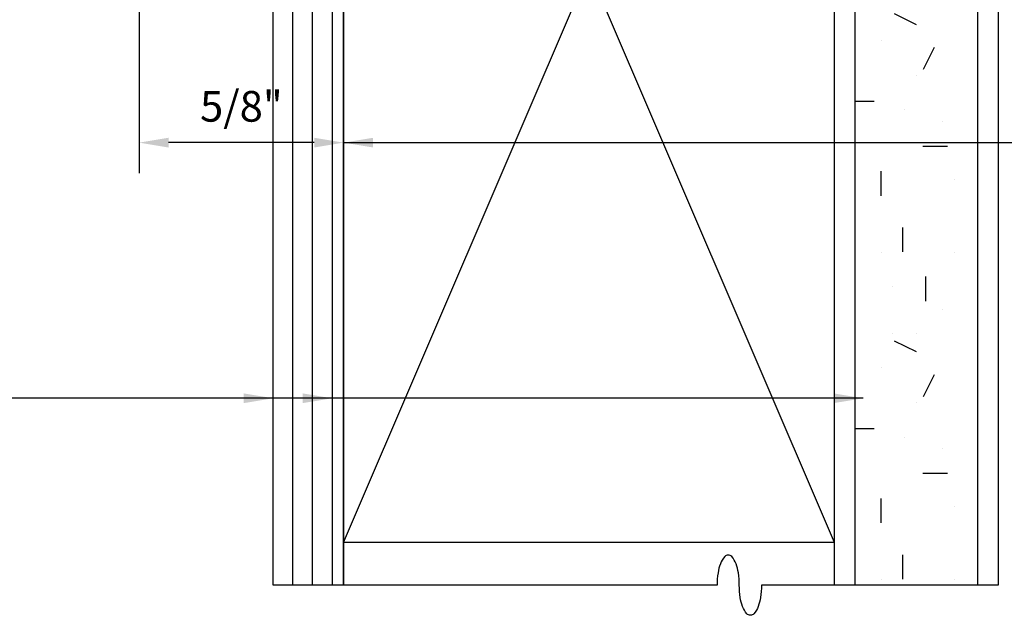
# Model space of a CAD drawing. Units: inches. Extents: x -2704 to -2088, y -139 to -20.
# Drawn here: x -2267 to -2264, y -54 to -52 of the extents above; entities that cross this region are included whole.
import ezdxf

# ---------------------------------------------------------------- set-up
doc = ezdxf.new("R2010")
doc.units = ezdxf.units.IN
doc.header["$LTSCALE"] = 0.4
doc.header["$MEASUREMENT"] = 0
doc.header["$PDMODE"] = 3
doc.layers.get('DEFPOINTS').update_dxf_attribs({"color": 155})
for name, color, linetype in [('HATCH', 5, 'Continuous'), ('SL0000', 6, 'Continuous'), ('TEXT', 3, 'Continuous')]:
    doc.layers.add(name, color=color, linetype=linetype)
doc.styles.get("Standard").update_dxf_attribs({"font": 'ARIAL.TTF'})
doc.dimstyles.get("Standard").update_dxf_attribs({"dimtxt": 0.09375, "dimasz": 0.1875, "dimexe": 0.18, "dimexo": 0.0625, "dimgap": 0.09, "dimtad": 0, "dimtih": 1, "dimtoh": 1, "dimdec": 4, "dimzin": 0, "dimdsep": 46, "dimtxsty": 'Standard', "dimcen": 0.09, "dimadec": 0, "dimazin": 0, "dimtfac": 1, "dimtdec": 4, "dimtofl": 0, "dimtmove": 0, "dimatfit": 3, "dimfxl": 0, "dimtolj": 1, "dimtzin": 0, "dimarcsym": 0})

# ---------------------------------------------------------------- blocks, each defined once
blk = doc.blocks.new('*D65')
at = {"layer": 'DEFPOINTS', "color": 0}
for p in [(-2266.888072722257, -51.7902045213384), (-2266.888072722257, -52.30568810521472), (-2266.263072722257, -52.44416184327738)]:
    blk.add_point(p, dxfattribs=at)
at = {"layer": 'TEXT', "color": 0, "lineweight": -2}
for p, q in [((-2266.888072722257, -51.8527045213384), (-2266.888072722257, -52.39943810521472)), ((-2266.263072722257, -52.38166184327738), (-2266.263072722257, -52.21193810521472)), ((-2266.353072722257, -52.30568810521472), (-2266.798072722257, -52.30568810521472))]:
    blk.add_line(p, q, dxfattribs=at)
at = {"layer": 'TEXT', "color": 0}
for points in [[(-2266.798072722257, -52.29068810521472), (-2266.798072722257, -52.32068810521472), (-2266.888072722257, -52.30568810521472)], [(-2266.353072722257, -52.29068810521472), (-2266.353072722257, -52.32068810521472), (-2266.263072722257, -52.30568810521472)]]:
    blk.add_solid(points, dxfattribs=at)
at = {"layer": 'TEXT', "color": 6, "insert": (-2266.575572722257, -52.19471436715197), "char_height": 0.09375, "attachment_point": 5}
blk.add_mtext('\\A1;5/8"', dxfattribs=at)

msp = doc.modelspace()

# ---------------------------------------------------------------- hatches: boundary and pattern name
at = {"layer": 'HATCH'}
h = msp.add_hatch(dxfattribs=at)
h.set_pattern_fill('A2', color=256, scale=0.05, style=0)
h.set_pattern_definition([(0, (-2179.51446595966, -51.88828210646476), (0, 1), [0, -1]), (0, (-2179.58517663966, -51.88828278646476), (0, 1), [0, -1]), (0, (-2179.58517663966, -51.74686278646477), (0, 1), [0, -1]), (0, (-2179.62053197966, -51.64079566646477), (0, 1), [0, -1]), (0, (-2179.79730867466, -51.60544236146477), (0, 1), [0, -1]), (0, (-2179.76195333466, -51.78221702146477), (0, 1), [0, -1]), (0, (-2179.90337468966, -51.71150837646476), (0, 1), [0, -1]), (0, (-2179.86801934966, -51.81757303646476), (0, 1), [0, -1]), (0, (-2179.93873002966, -51.81757371646476), (0, 1), [0, -1]), (0, (-2180.00944070966, -51.60543939646477), (0, 1), [0, -1]), (0, (-2180.11982129966, -51.72579744646477), (0, 1), [0, -1]), (0, (-2180.15086206466, -51.60544075146477), (0, 1), [0, -1]), (0, (-2180.25692807966, -51.57008676646477), (0, 1), [0, -1]), (0, (-2180.39834943966, -51.64079566646477), (0, 1), [0, -1]), (0, (-2180.25692807966, -51.71150676646477), (0, 1), [0, -1]), (0, (-2180.22157274466, -51.81757143146476), (0, 1), [0, -1]), (0, (-2180.43370477466, -51.81757346146477), (0, 1), [0, -1]), (0, (-2180.29228341966, -51.88828210646476), (0, 1), [0, -1]), (0, (-2180.11550672466, -51.92364041146477), (0, 1), [0, -1]), (0, (-2180.32763875966, -51.99434744646477), (0, 1), [0, -1]), (0, (-2180.18621740466, -52.06506109146476), (0, 1), [0, -1]), (0, (-2180.28086206466, -52.15612575146476), (0, 1), [0, -1]), (0, (-2180.04479604466, -52.20648219146477), (0, 1), [0, -1]), (0, (-2179.97408536966, -52.13577151646476), (0, 1), [0, -1]), (0, (-2179.86801934966, -52.10041549646476), (0, 1), [0, -1]), (0, (-2180.00944070966, -52.02970439646477), (0, 1), [0, -1]), (0, (-2179.86801934966, -51.95899549646477), (0, 1), [0, -1]), (0, (-2179.76195333466, -51.99434948146477), (0, 1), [0, -1]), (0, (-2179.62053197966, -51.99434812646476), (0, 1), [0, -1]), (0, (-2179.51446595966, -52.10041710646477), (0, 1), [0, -1]), (0, (-2179.54982129966, -52.20648244646477), (0, 1), [0, -1]), (0, (-2179.83266401466, -52.20648015646476), (0, 1), [0, -1]), (0, (-2179.90337468966, -52.27719083646477), (0, 1), [0, -1]), (0, (-2179.72659799466, -52.31254914146476), (0, 1), [0, -1]), (0, (-2179.62053197966, -52.41861312646476), (0, 1), [0, -1]), (0, (-2179.79730867466, -52.45396982146477), (0, 1), [0, -1]), (0, (-2179.93873002966, -52.38325617646477), (0, 1), [0, -1]), (0, (-2180.11550672466, -52.34790287146477), (0, 1), [0, -1]), (0, (-2180.18621740466, -52.34790355146477), (0, 1), [0, -1]), (0, (-2180.22157274466, -52.45396888646476), (0, 1), [0, -1]), (0, (-2180.31728341966, -52.32183710646476), (0, 1), [0, -1]), (0, (-2180.43370477466, -52.24183846146477), (0, 1), [0, -1]), (0, (-2180.39834943966, -52.41861312646476), (0, 1), [0, -1]), (90, (-2180.48494550466, -51.79083619146476), (-1, 1), [0.07500000000000001, -0.925]), (90, (-2179.55503340466, -51.64039744146476), (-1, 1), [0.07500000000000001, -0.925]), (90, (-2179.62112325466, -52.46848819146476), (-1, 1), [0.07500000000000001, -0.925]), (90, (-2180.08561385466, -52.00361894146477), (-1, 1), [0.07500000000000001, -0.925]), (0, (-2179.71793090466, -52.17980844146476), (1, 1), [0.07500000000000001, -0.925]), (0, (-2180.49332310466, -52.31669414146477), (1, 1), [0.07500000000000001, -0.925]), (0, (-2179.95343415466, -51.65937169146476), (1, 1), [0.07500000000000001, -0.925]), (63.434949, (-2180.14425700466, -51.59025119146477), (-3.090593914123474e-09, 1.0000000100624), [0.0733117999999999, -2.162756199999996]), (63.434949, (-2180.07816715466, -52.38310404146477), (-3.090593914123474e-09, 1.0000000100624), [0.0749999499999999, -2.161068049999997]), (63.434949, (-2180.49146140466, -52.08222654146476), (-3.090593914123474e-09, 1.0000000100624), [0.0749999499999999, -2.161068049999997]), (26.565051, (-2179.80077595466, -51.90739234146476), (1.0000000100624, -3.090594002941316e-09), [0.0749999499999999, -2.161068049999997]), (26.565051, (-2180.26526655466, -52.22859939146477), (1.0000000100624, -3.090594002941316e-09), [0.0749999499999999, -2.161068049999997]), (333.4349490000001, (-2179.58109700466, -51.91145824146476), (-1.0000000100624, -3.090594180577e-09), [0.07499995000000001, -2.16106805]), (333.4349490000001, (-2179.92364720466, -52.17845314146476), (-1.0000000100624, -3.090594180577e-09), [0.07499995000000001, -2.16106805]), (333.4349490000001, (-2180.29505355466, -51.84369304146477), (-1.0000000100624, -3.090594180577e-09), [0.07499995000000001, -2.16106805]), (296.565051, (-2179.99252960466, -51.77186194146476), (3.09059462466621e-09, 1.0000000100624), [0.07499995000000001, -2.16106805]), (296.565051, (-2179.86128070466, -52.40885484146477), (3.09059462466621e-09, 1.0000000100624), [0.07499995000000001, -2.16106805])])
h.paths.add_polyline_path([(-2264.325572722257, -50.02790758399563), (-2264.700572722257, -50.02790758399563), (-2264.700572722257, -53.65782331639319), (-2264.325572722257, -53.65782331639319)])

# ---------------------------------------------------------------- linework, layer by layer
msp.add_line((-2264.763072722257, -53.52790758399563), (-2266.263072722257, -53.52790758399563), dxfattribs=at)
for points in [[(-2266.263072722257, -50.02790758399563), (-2266.298072722257, -50.02790758399563), (-2266.298072722257, -53.65782331639319)], [(-2266.263072722257, -53.65782331639319), (-2266.263072722257, -50.02790758399563), (-2266.263072722257, -50.02790758399563), (-2266.263072722257, -53.65782331639319)], [(-2266.263072722257, -53.52790758399563), (-2264.763072722257, -50.02790758399563)], [(-2264.763072722257, -53.52790758399563), (-2266.263072722257, -50.02790758399563)], [(-2264.763072722257, -53.65782331639319), (-2264.763072722257, -50.02790758399563), (-2264.263072722257, -50.02790758399563), (-2264.263072722257, -53.65782331639319)], [(-2264.700572722257, -50.02790758399563), (-2264.700572722257, -53.65782331639319)], [(-2264.325572722257, -50.02790758399563), (-2264.325572722257, -53.65782331639319)], [(-2266.358072722257, -53.65782331639319), (-2266.358072722257, -50.09790758399556), (-2266.298072722257, -50.09790758399556)], [(-2266.418072722257, -53.65782331639319), (-2266.418072722257, -50.15790758399551), (-2266.358072722257, -50.15790758399551)], [(-2266.478072722257, -53.65782331639319), (-2266.478072722257, -50.21790758399568), (-2266.418072722257, -50.21790758399568)], [(-2264.763072722257, -53.65782331639319), (-2264.763072722257, -53.52790758399563), (-2266.263072722257, -53.52790758399563), (-2266.263072722257, -53.65782331639319)]]:
    msp.add_lwpolyline(points, dxfattribs=at)
at = {"layer": 'SL0000'}
msp.add_lwpolyline([(-2264.263072722257, -53.65782331639319), (-2264.98619506148, -53.65782331639319, -0.03787725914342711), (-2264.989048276559, -53.69543323951847, -0.05043112491312098), (-2264.996125504525, -53.722896172864, -0.09376426710912358), (-2265.009403755307, -53.74504904338322, -0.2141468491150259), (-2265.020099714804, -53.74985023255634, -0.2141468491149295), (-2265.030795674299, -53.74504904338322, -0.09376426710908807), (-2265.044073925082, -53.722896172864, -0.05043112491316596), (-2265.051151153048, -53.69543323951847, -0.03787725914343168), (-2265.054004368127, -53.65782331639319, 0.03787725914343168), (-2265.056857583206, -53.62021339326814, 0.05043112491316596), (-2265.063934811171, -53.59275045992261, 0.09376426710908807), (-2265.077213061954, -53.57059758940339, 0.2141468491149295), (-2265.08790902145, -53.56579640023004, 0.2141468491150259), (-2265.098604980946, -53.57059758940339, 0.09376426710912358), (-2265.111883231729, -53.59275045992261, 0.05043112491312098), (-2265.118960459694, -53.62021339326814, 0.03787725914342711), (-2265.121813674773, -53.65782331639319), (-2266.478072722257, -53.65782331639319)], format="xyb", dxfattribs=at)

# ---------------------------------------------------------------- dimensions: what is measured, and where the dimension line sits
at = {"layer": 'TEXT'}
dim = msp.add_linear_dim(base=(-2266.888072722257, -52.30568810521472), p1=(-2266.263072722257, -52.44416184327738), p2=(-2266.888072722257, -51.7902045213384), dimstyle='Standard', override={"dimasz": 0.09, "dimexe": 0.09375, "dimgap": 0.0625, "dimtad": 1, "dimtih": 0, "dimtoh": 0, "dimlunit": 5, "dimpost": '"', "dimtxsty": 'Standard', "dimclrt": 6, "dimfrac": 2}, dxfattribs=at)
dim.commit()
dim.dimension.update_dxf_attribs({"geometry": '*D65', "text_midpoint": (-2266.575572722257, -52.30568810521472), "dimtype": 160})

# ---------------------------------------------------------------- leaders
for points, override in [([(-2266.263072722257, -52.30568810521472), (-2264.085395764328, -52.30568810521472)], {"dimasz": 0.09, "dimtih": 0, "dimtoh": 0, "dimlunit": 5, "dimpost": '"', "dimclrt": 6, "dimfrac": 2}), ([(-2264.67528701068, -53.08671418064775), (-2269.23787408836, -53.08671418064775)], {"dimasz": 0.09, "dimexe": 0.09375, "dimgap": 0.0625, "dimtad": 1, "dimtih": 0, "dimtoh": 0, "dimlunit": 5, "dimpost": '"', "dimclrt": 6, "dimfrac": 2}), ([(-2266.478072722257, -53.08671418064775), (-2267.934425309508, -53.08671418064775)], {"dimasz": 0.09, "dimexe": 0.09375, "dimgap": 0.0625, "dimtad": 1, "dimtih": 0, "dimtoh": 0, "dimlunit": 5, "dimpost": '"', "dimclrt": 6, "dimfrac": 2}), ([(-2266.298072722257, -53.08671418064775), (-2267.934425309508, -53.08671418064775)], {"dimasz": 0.09, "dimexe": 0.09375, "dimgap": 0.0625, "dimtad": 1, "dimtih": 0, "dimtoh": 0, "dimlunit": 5, "dimpost": '"', "dimclrt": 6, "dimfrac": 2})]:
    msp.add_leader(points, dimstyle='Standard', override=override, dxfattribs=at)

doc.saveas('drawing.dxf')
